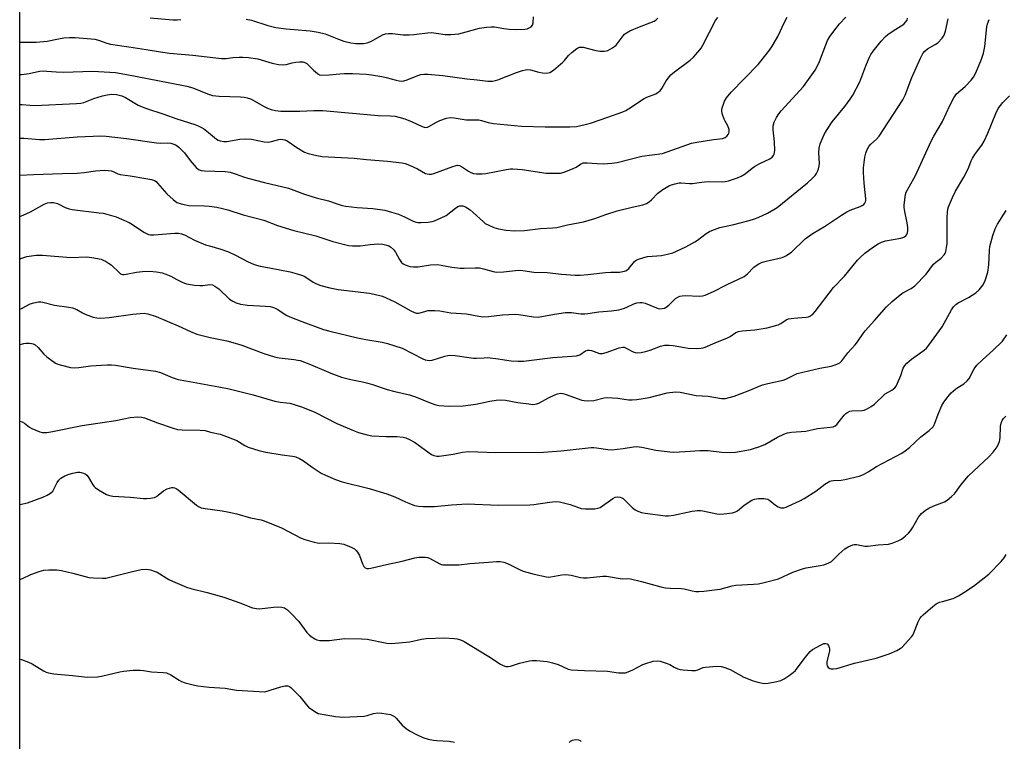
# Model space of a CAD drawing. Units: inches. Extents: x 1207772 to 1213772, y 569455 to 573456.
# Drawn here: x 1207772 to 1208134, y 570899 to 571164 of the extents above; entities that cross this region are included whole.
import ezdxf

# ---------------------------------------------------------------- set-up
doc = ezdxf.new("R2010")
doc.units = ezdxf.units.IN
doc.header["$MEASUREMENT"] = 0
doc.layers.add('NTRL-Trees', color=3, linetype='Continuous')
doc.layers.add('Undefined', color=1, linetype='Continuous')

msp = doc.modelspace()

# ---------------------------------------------------------------- linework, layer by layer
at = {"layer": 'NTRL-Trees'}
msp.add_polyline3d([(1207771.87, 570291.56, 0), (1207771.93, 571421.73, 0), (1207812.92, 571398.11, 0), (1207894.29, 571319.7, 0), (1207923.18, 571302.36, 0), (1207965.67, 571267.46, 0), (1207998.66, 571285.55, 0), (1208014.63, 571313.22, 0), (1208009.38, 571346.55, 0), (1208036.24, 571384.92, 0), (1208072.1, 571398.36, 0), (1208106.15, 571393.04, 0), (1208138.08, 571354.73, 0), (1208167.77, 571325.4, 0), (1208210.45, 571315.35, 0), (1208250.9, 571327.05, 0), (1208327.52, 571352.6, 0)], dxfattribs=at)
at = {"layer": 'Undefined'}
for points in [[(1207771.92, 571120.33, 502), (1207773.4, 571120.36, 502), (1207779.12, 571119.86, 502), (1207781.11, 571119.81, 502), (1207793.06, 571120.8, 502), (1207798.93, 571121.11, 502), (1207801.44, 571121.15, 502), (1207803.61, 571121, 502), (1207811.17, 571120.19, 502), (1207822.12, 571118.64, 502), (1207823.77, 571118.54, 502), (1207826.36, 571118.55, 502), (1207827.43, 571118.44, 502), (1207828.19, 571118.26, 502), (1207829.15, 571117.85, 502), (1207829.82, 571117.45, 502), (1207830.48, 571116.93, 502), (1207832.45, 571114.9, 502), (1207834.6, 571112.06, 502), (1207836.69, 571109.55, 502), (1207837.57, 571108.86, 502), (1207838.55, 571108.5, 502), (1207839.85, 571108.3, 502), (1207847.44, 571108.08, 502), (1207849.19, 571107.84, 502), (1207851.45, 571107.13, 502), (1207854.09, 571106.1, 502), (1207855.8, 571105.59, 502), (1207861.87, 571104, 502), (1207870.73, 571101.96, 502), (1207876.55, 571099.71, 502), (1207880.85, 571098.45, 502), (1207885.44, 571097.33, 502), (1207888.58, 571096.17, 502), (1207890.42, 571095.61, 502), (1207891.81, 571095.31, 502), (1207893.89, 571095.04, 502), (1207895.98, 571094.83, 502), (1207901.66, 571094.48, 502), (1207906.04, 571093.82, 502), (1207908.59, 571093.14, 502), (1207911.11, 571092.36, 502), (1207913.29, 571091.43, 502), (1207916.49, 571089.87, 502), (1207917.26, 571089.6, 502), (1207918.28, 571089.37, 502), (1207919.42, 571089.32, 502), (1207922.09, 571089.51, 502), (1207923.56, 571089.7, 502), (1207924.39, 571089.94, 502), (1207926.8, 571091, 502), (1207928.62, 571091.94, 502), (1207932.02, 571094.55, 502), (1207932.96, 571095.16, 502), (1207933.72, 571095.43, 502), (1207934.77, 571095.46, 502), (1207935.79, 571095.07, 502), (1207937.49, 571094, 502), (1207938.63, 571093.04, 502), (1207942.31, 571089.52, 502), (1207943.03, 571089, 502), (1207944.33, 571088.31, 502), (1207946.23, 571087.48, 502), (1207947.9, 571087.02, 502), (1207950.73, 571086.5, 502), (1207953.81, 571086.24, 502), (1207957.43, 571086.4, 502), (1207963.34, 571087.07, 502), (1207967.88, 571087.34, 502), (1207969.28, 571087.51, 502), (1207973.3, 571088.48, 502), (1207979.09, 571089.56, 502), (1207983.26, 571090.82, 502), (1207987.37, 571092.29, 502), (1207991.53, 571093.66, 502), (1207997.04, 571094.98, 502), (1208000.97, 571095.81, 502), (1208002.27, 571096.35, 502), (1208003.24, 571096.93, 502), (1208004.1, 571097.69, 502), (1208006.51, 571100.14, 502), (1208008.27, 571101.44, 502), (1208010.73, 571102.91, 502), (1208011.52, 571103.22, 502), (1208012.88, 571103.58, 502), (1208014.26, 571103.87, 502), (1208015.09, 571103.96, 502), (1208018.07, 571103.64, 502), (1208019.14, 571103.63, 502), (1208021.66, 571104.06, 502), (1208023.59, 571104.28, 502), (1208025.03, 571104.34, 502), (1208030.37, 571104.33, 502), (1208031.25, 571104.41, 502), (1208032.39, 571104.68, 502), (1208035.77, 571105.75, 502), (1208037.12, 571106.3, 502), (1208038.53, 571107.22, 502), (1208041.14, 571109.32, 502), (1208042.04, 571109.95, 502), (1208044.01, 571111.01, 502), (1208047.59, 571112.71, 502), (1208048.5, 571113.31, 502), (1208049.03, 571113.95, 502), (1208049.27, 571114.45, 502), (1208049.46, 571115.81, 502), (1208049.38, 571118.96, 502), (1208048.8, 571123.42, 502), (1208048.8, 571124.84, 502), (1208049.16, 571126.17, 502), (1208050.09, 571127.98, 502), (1208050.96, 571129.31, 502), (1208051.84, 571130.4, 502), (1208059.98, 571139.36, 502), (1208064.29, 571145.37, 502), (1208065.03, 571146.63, 502), (1208065.93, 571148.49, 502), (1208068.18, 571154.67, 502), (1208068.86, 571156.25, 502), (1208069.73, 571157.7, 502), (1208071.96, 571160.79, 502), (1208073.24, 571162.34, 502), (1208075.57, 571164.82, 502)], [(1207771.92, 571132.65, 500), (1207772.75, 571132.66, 500), (1207775.61, 571132.44, 500), (1207777.38, 571132.39, 500), (1207792.75, 571133.02, 500), (1207794.35, 571133.2, 500), (1207795.45, 571133.45, 500), (1207799.18, 571134.94, 500), (1207802.32, 571135.89, 500), (1207804.02, 571136.26, 500), (1207805.78, 571136.46, 500), (1207807.52, 571136.41, 500), (1207809.42, 571135.88, 500), (1207810.74, 571135.26, 500), (1207815.37, 571132.51, 500), (1207818.11, 571131.32, 500), (1207824.91, 571129.17, 500), (1207829.6, 571127.47, 500), (1207836.21, 571125.34, 500), (1207837.51, 571124.85, 500), (1207839.43, 571123.84, 500), (1207841.29, 571122.39, 500), (1207844.17, 571119.92, 500), (1207844.82, 571119.53, 500), (1207845.52, 571119.3, 500), (1207846.9, 571119.11, 500), (1207848.03, 571119.14, 500), (1207852.85, 571119.99, 500), (1207854.79, 571120.11, 500), (1207857.1, 571119.91, 500), (1207861.77, 571119, 500), (1207863.18, 571118.87, 500), (1207864.45, 571119.07, 500), (1207867.16, 571119.87, 500), (1207867.71, 571119.93, 500), (1207868.56, 571119.88, 500), (1207869.38, 571119.69, 500), (1207870.14, 571119.32, 500), (1207873.7, 571116.9, 500), (1207876.6, 571115.19, 500), (1207877.97, 571114.71, 500), (1207881.11, 571113.9, 500), (1207883.09, 571113.56, 500), (1207894.87, 571113.02, 500), (1207899.34, 571112.52, 500), (1207907.1, 571111.93, 500), (1207912.41, 571111.29, 500), (1207913.55, 571111.03, 500), (1207915.17, 571110.41, 500), (1207918.09, 571109.09, 500), (1207921.11, 571107.4, 500), (1207921.63, 571107.21, 500), (1207922.43, 571107.08, 500), (1207923.25, 571107.12, 500), (1207924.1, 571107.32, 500), (1207931.07, 571109.94, 500), (1207931.92, 571110.21, 500), (1207932.75, 571110.35, 500), (1207933.53, 571110.27, 500), (1207934.28, 571109.96, 500), (1207936.81, 571108.2, 500), (1207937.73, 571107.68, 500), (1207938.64, 571107.39, 500), (1207939.8, 571107.25, 500), (1207941.86, 571107.19, 500), (1207943.23, 571107.29, 500), (1207950.77, 571108.82, 500), (1207952.24, 571109.04, 500), (1207953.11, 571109.08, 500), (1207956.55, 571108.84, 500), (1207965.39, 571107.5, 500), (1207968.3, 571107.41, 500), (1207970.62, 571107.48, 500), (1207972.04, 571107.84, 500), (1207975.37, 571109.14, 500), (1207976.41, 571109.69, 500), (1207978.04, 571110.79, 500), (1207979.03, 571111.21, 500), (1207980.45, 571111.28, 500), (1207984.19, 571110.99, 500), (1207986.42, 571110.89, 500), (1207989.56, 571111.08, 500), (1207991.55, 571111.33, 500), (1208000.63, 571113.65, 500), (1208008.13, 571114.73, 500), (1208018.78, 571118.46, 500), (1208020.76, 571118.89, 500), (1208023.08, 571119.28, 500), (1208026.88, 571119.86, 500), (1208030.17, 571120.26, 500), (1208031.16, 571120.58, 500), (1208031.79, 571121.07, 500), (1208032.31, 571121.69, 500), (1208032.56, 571122.15, 500), (1208032.68, 571122.65, 500), (1208032.62, 571123.48, 500), (1208032.18, 571124.87, 500), (1208031.17, 571126.58, 500), (1208030.8, 571127.36, 500), (1208030.24, 571129, 500), (1208030, 571130.1, 500), (1208030, 571130.65, 500), (1208030.15, 571131.48, 500), (1208030.56, 571132.85, 500), (1208030.98, 571133.92, 500), (1208031.74, 571135.14, 500), (1208033.4, 571137.17, 500), (1208043.3, 571147.34, 500), (1208047.14, 571152.23, 500), (1208048.32, 571153.92, 500), (1208050.54, 571157.66, 500), (1208053.07, 571162.99, 500), (1208054.05, 571164.81, 500)], [(1207771.92, 571143.7, 498), (1207772.57, 571143.73, 498), (1207775.33, 571144.15, 498), (1207779.15, 571144.89, 498), (1207780.5, 571145.02, 498), (1207781.87, 571144.98, 498), (1207785.23, 571144.69, 498), (1207787.81, 571144.62, 498), (1207798.82, 571144.97, 498), (1207807.09, 571144.45, 498), (1207811.93, 571143.64, 498), (1207826.4, 571140.73, 498), (1207833.28, 571139.43, 498), (1207835.5, 571138.78, 498), (1207840.92, 571136.56, 498), (1207842.79, 571136.04, 498), (1207845.24, 571135.76, 498), (1207853.02, 571135.49, 498), (1207854.38, 571135.35, 498), (1207855.44, 571135.13, 498), (1207856.73, 571134.75, 498), (1207857.5, 571134.4, 498), (1207861.46, 571132.07, 498), (1207862.93, 571131.29, 498), (1207864.28, 571130.83, 498), (1207865.96, 571130.45, 498), (1207867.82, 571130.25, 498), (1207869.39, 571130.21, 498), (1207874.87, 571130.26, 498), (1207879.96, 571130.5, 498), (1207883.36, 571130.53, 498), (1207903.62, 571128.63, 498), (1207908.09, 571128.48, 498), (1207909.86, 571128.35, 498), (1207911.29, 571128.1, 498), (1207913.42, 571127.41, 498), (1207916.09, 571126.33, 498), (1207919.77, 571124.67, 498), (1207920.56, 571124.39, 498), (1207921.08, 571124.3, 498), (1207921.75, 571124.39, 498), (1207922.27, 571124.6, 498), (1207925.07, 571126.23, 498), (1207926.37, 571126.82, 498), (1207928.77, 571127.67, 498), (1207930.15, 571127.89, 498), (1207931.58, 571127.79, 498), (1207936.05, 571127.05, 498), (1207939.56, 571127.1, 498), (1207940.66, 571127.04, 498), (1207941.61, 571126.85, 498), (1207944.06, 571126.11, 498), (1207945.99, 571125.74, 498), (1207956.3, 571124.79, 498), (1207965.09, 571124.52, 498), (1207974.16, 571124.48, 498), (1207976.52, 571124.65, 498), (1207979.7, 571125.35, 498), (1207981.69, 571125.88, 498), (1207988.12, 571128.01, 498), (1207993.6, 571129.99, 498), (1207994.75, 571130.53, 498), (1207995.66, 571131.07, 498), (1208001.43, 571134.92, 498), (1208002.46, 571135.42, 498), (1208005.69, 571136.64, 498), (1208006.63, 571137.18, 498), (1208007.26, 571137.66, 498), (1208007.95, 571138.56, 498), (1208009.51, 571141.42, 498), (1208010.32, 571142.55, 498), (1208011.21, 571143.61, 498), (1208012.55, 571144.74, 498), (1208018.35, 571148.93, 498), (1208019.6, 571150.14, 498), (1208021.92, 571152.73, 498), (1208022.42, 571153.43, 498), (1208023.01, 571154.45, 498), (1208027.67, 571163.54, 498), (1208028.47, 571164.72, 498)], [(1207771.92, 571155.59, 496), (1207777.93, 571155.59, 496), (1207781.93, 571156.01, 496), (1207786.1, 571156.85, 496), (1207788.13, 571157.18, 496), (1207790.22, 571157.3, 496), (1207792.29, 571157.28, 496), (1207798.2, 571156.85, 496), (1207799.52, 571156.69, 496), (1207800.84, 571156.35, 496), (1207803.89, 571155.2, 496), (1207805.29, 571154.84, 496), (1207812.03, 571153.94, 496), (1207818.35, 571152.96, 496), (1207823.68, 571152, 496), (1207826.9, 571151.54, 496), (1207835.5, 571150.79, 496), (1207846.01, 571149.55, 496), (1207847.75, 571149.59, 496), (1207850.21, 571149.95, 496), (1207852.5, 571150.11, 496), (1207853.94, 571150.12, 496), (1207855.96, 571149.94, 496), (1207859.4, 571149.5, 496), (1207864.72, 571147.87, 496), (1207866.96, 571147.43, 496), (1207868.37, 571147.25, 496), (1207869.77, 571147.35, 496), (1207872, 571147.97, 496), (1207873.39, 571148.24, 496), (1207874.79, 571148.41, 496), (1207875.9, 571148.4, 496), (1207876.72, 571148.16, 496), (1207877.44, 571147.74, 496), (1207879.83, 571145.33, 496), (1207881.38, 571144.04, 496), (1207882.11, 571143.65, 496), (1207882.94, 571143.51, 496), (1207885.59, 571143.59, 496), (1207889.54, 571144, 496), (1207891.27, 571144.07, 496), (1207894.22, 571144.05, 496), (1207899.22, 571143.82, 496), (1207901.2, 571143.62, 496), (1207904.97, 571143.02, 496), (1207906.62, 571142.63, 496), (1207910.23, 571141.59, 496), (1207911.37, 571141.38, 496), (1207912.22, 571141.33, 496), (1207913.03, 571141.42, 496), (1207914.34, 571141.79, 496), (1207918.29, 571143.33, 496), (1207919.36, 571143.68, 496), (1207920.48, 571143.84, 496), (1207921.94, 571143.85, 496), (1207927.4, 571143.36, 496), (1207936.26, 571142.15, 496), (1207940, 571141.73, 496), (1207944, 571141.31, 496), (1207945.69, 571141.3, 496), (1207946.79, 571141.49, 496), (1207947.63, 571141.75, 496), (1207954.52, 571144.42, 496), (1207956.73, 571145.19, 496), (1207957.83, 571145.45, 496), (1207958.58, 571145.51, 496), (1207959.7, 571145.39, 496), (1207962.69, 571144.56, 496), (1207964.05, 571144.33, 496), (1207965.69, 571144.26, 496), (1207966.72, 571144.5, 496), (1207968.14, 571145.33, 496), (1207971.53, 571148.28, 496), (1207972.12, 571148.87, 496), (1207973.67, 571150.76, 496), (1207974.92, 571151.91, 496), (1207976.68, 571153.32, 496), (1207977.62, 571153.78, 496), (1207978.16, 571153.82, 496), (1207979, 571153.71, 496), (1207983.65, 571152.59, 496), (1207985.11, 571152.32, 496), (1207986.75, 571152.31, 496), (1207987.55, 571152.42, 496), (1207988.07, 571152.57, 496), (1207989.8, 571153.54, 496), (1207991.16, 571154.56, 496), (1207991.92, 571155.47, 496), (1207993.66, 571157.9, 496), (1207994.25, 571158.55, 496), (1207994.92, 571159.09, 496), (1207996.21, 571159.77, 496), (1207999.74, 571161.28, 496), (1208005.09, 571163.38, 496), (1208005.81, 571163.78, 496), (1208006.5, 571164.47, 496)], [(1207771.92, 571106.69, 504), (1207777, 571106.97, 504), (1207787.47, 571107.39, 504), (1207793.03, 571107.44, 504), (1207795.61, 571107.7, 504), (1207799.71, 571108.31, 504), (1207803.04, 571108.52, 504), (1207804.42, 571108.47, 504), (1207805.48, 571108.3, 504), (1207806.18, 571108.06, 504), (1207808, 571107.17, 504), (1207808.81, 571106.94, 504), (1207812.44, 571106.46, 504), (1207818.27, 571105.47, 504), (1207820.28, 571105.08, 504), (1207821.37, 571104.74, 504), (1207821.99, 571104.37, 504), (1207822.59, 571103.84, 504), (1207825.92, 571099.92, 504), (1207828.25, 571097.74, 504), (1207829.62, 571096.73, 504), (1207831.24, 571096.18, 504), (1207832.94, 571095.78, 504), (1207834.08, 571095.61, 504), (1207839.85, 571095.44, 504), (1207841.56, 571095.32, 504), (1207844.4, 571094.94, 504), (1207846.42, 571094.51, 504), (1207848.42, 571093.96, 504), (1207854.03, 571092.2, 504), (1207861.56, 571090.13, 504), (1207866.67, 571088.28, 504), (1207872.63, 571086.43, 504), (1207880.68, 571084.47, 504), (1207886.99, 571082.41, 504), (1207892.74, 571080.89, 504), (1207894.18, 571080.72, 504), (1207897.04, 571080.74, 504), (1207900.65, 571081.25, 504), (1207903.63, 571081.45, 504), (1207905.4, 571081.32, 504), (1207906.81, 571081.05, 504), (1207907.55, 571080.78, 504), (1207908.23, 571080.42, 504), (1207909.32, 571079.44, 504), (1207910.02, 571078.49, 504), (1207911.48, 571075.68, 504), (1207912.27, 571074.66, 504), (1207912.84, 571074.19, 504), (1207913.6, 571073.76, 504), (1207915.24, 571073.16, 504), (1207916.63, 571073.01, 504), (1207918.31, 571073.02, 504), (1207922.87, 571073.76, 504), (1207925.42, 571073.87, 504), (1207926.84, 571073.7, 504), (1207930.77, 571072.94, 504), (1207933.81, 571072.59, 504), (1207935.23, 571072.56, 504), (1207939.26, 571072.73, 504), (1207940.92, 571072.66, 504), (1207942.32, 571072.35, 504), (1207945.98, 571071.31, 504), (1207947.13, 571071.13, 504), (1207949.73, 571071.23, 504), (1207954.13, 571071.73, 504), (1207955.3, 571071.78, 504), (1207956.77, 571071.67, 504), (1207960.86, 571071.08, 504), (1207965.78, 571070.94, 504), (1207971.05, 571070.35, 504), (1207976.1, 571070.02, 504), (1207977.85, 571070, 504), (1207980.68, 571070.21, 504), (1207987.22, 571070.95, 504), (1207989.15, 571071.06, 504), (1207992.37, 571071.08, 504), (1207994.26, 571071.41, 504), (1207994.98, 571071.73, 504), (1207995.81, 571072.41, 504), (1207997.87, 571074.98, 504), (1207998.55, 571075.45, 504), (1207999.33, 571075.8, 504), (1208001.26, 571076.48, 504), (1208002.67, 571076.85, 504), (1208007.77, 571077.18, 504), (1208010.03, 571077.64, 504), (1208011.97, 571078.19, 504), (1208013.31, 571078.77, 504), (1208016.74, 571080.45, 504), (1208020.09, 571082.2, 504), (1208020.98, 571082.78, 504), (1208024.25, 571085.26, 504), (1208025.46, 571086.03, 504), (1208026.25, 571086.41, 504), (1208029.29, 571087.46, 504), (1208034.37, 571088.64, 504), (1208039.99, 571090.1, 504), (1208041.95, 571090.65, 504), (1208043.37, 571091.18, 504), (1208046.73, 571092.74, 504), (1208049.07, 571094.07, 504), (1208050.31, 571094.88, 504), (1208061.45, 571103.91, 504), (1208063.23, 571105.51, 504), (1208064.25, 571106.59, 504), (1208064.8, 571107.28, 504), (1208065.18, 571108.02, 504), (1208065.53, 571109.07, 504), (1208065.77, 571110.16, 504), (1208065.86, 571111, 504), (1208065.61, 571115.06, 504), (1208065.72, 571116.65, 504), (1208066.19, 571118.26, 504), (1208067.58, 571121.7, 504), (1208068.43, 571123.19, 504), (1208070.59, 571126.28, 504), (1208075.22, 571132.02, 504), (1208077.14, 571134.64, 504), (1208078.11, 571136.11, 504), (1208080.76, 571141, 504), (1208082.9, 571146.93, 504), (1208084.14, 571149.81, 504), (1208084.79, 571151.07, 504), (1208085.64, 571152.27, 504), (1208088.6, 571155.95, 504), (1208090.15, 571157.72, 504), (1208091.04, 571158.46, 504), (1208092.94, 571159.81, 504), (1208096.84, 571162.22, 504), (1208097.55, 571162.9, 504), (1208098.06, 571163.72, 504), (1208098.28, 571164.44, 504)], [(1207771.92, 571091.56, 506), (1207773.16, 571092.04, 506), (1207775.8, 571093.29, 506), (1207780.82, 571096.07, 506), (1207782.15, 571096.52, 506), (1207783.24, 571096.72, 506), (1207784.36, 571096.64, 506), (1207785.76, 571096.27, 506), (1207786.56, 571095.93, 506), (1207788.63, 571094.86, 506), (1207790.03, 571094.37, 506), (1207791.18, 571094.06, 506), (1207801.13, 571092.94, 506), (1207802.57, 571092.72, 506), (1207803.96, 571092.4, 506), (1207807.28, 571091.45, 506), (1207812.06, 571089.38, 506), (1207813.33, 571088.64, 506), (1207817.48, 571085.77, 506), (1207818.24, 571085.36, 506), (1207819.24, 571084.98, 506), (1207820.02, 571084.8, 506), (1207821.16, 571084.78, 506), (1207828.89, 571085.45, 506), (1207830.28, 571085.4, 506), (1207831.39, 571085.18, 506), (1207832.47, 571084.75, 506), (1207836.15, 571082.88, 506), (1207840.22, 571081.18, 506), (1207841.61, 571080.72, 506), (1207845.86, 571079.54, 506), (1207848.67, 571078.56, 506), (1207851.25, 571077.31, 506), (1207855.58, 571074.94, 506), (1207858.04, 571073.87, 506), (1207860.24, 571073.32, 506), (1207863.75, 571072.7, 506), (1207871.35, 571071.19, 506), (1207874.79, 571070.27, 506), (1207875.89, 571069.87, 506), (1207876.67, 571069.47, 506), (1207879.75, 571067.44, 506), (1207880.97, 571066.79, 506), (1207882.55, 571066.2, 506), (1207885.93, 571065.27, 506), (1207888.9, 571064.69, 506), (1207900.44, 571063.39, 506), (1207902.14, 571063.02, 506), (1207905.21, 571062.21, 506), (1207906.57, 571061.7, 506), (1207909.77, 571060.22, 506), (1207915.67, 571056.93, 506), (1207916.97, 571056.3, 506), (1207917.77, 571056.05, 506), (1207918.5, 571056.01, 506), (1207919.03, 571056.1, 506), (1207921.12, 571056.78, 506), (1207921.94, 571056.95, 506), (1207924.54, 571057, 506), (1207926.28, 571056.87, 506), (1207930.41, 571056.16, 506), (1207936.17, 571055.79, 506), (1207940.71, 571054.88, 506), (1207942.18, 571054.69, 506), (1207944.21, 571054.79, 506), (1207949.4, 571055.4, 506), (1207953.96, 571055.64, 506), (1207955.35, 571055.53, 506), (1207960.75, 571054.68, 506), (1207962.49, 571054.59, 506), (1207968.53, 571055.7, 506), (1207972.48, 571056.22, 506), (1207974.71, 571056.22, 506), (1207978.15, 571055.82, 506), (1207979.62, 571055.76, 506), (1207980.77, 571055.86, 506), (1207984.78, 571056.51, 506), (1207989.48, 571056.83, 506), (1207992.12, 571057.29, 506), (1207993.78, 571057.68, 506), (1207994.81, 571058.09, 506), (1207997.61, 571059.43, 506), (1207998.74, 571059.77, 506), (1207999.88, 571059.98, 506), (1208000.72, 571059.96, 506), (1208001.8, 571059.67, 506), (1208006.64, 571057.75, 506), (1208007.2, 571057.66, 506), (1208008.04, 571057.69, 506), (1208008.86, 571057.87, 506), (1208009.58, 571058.25, 506), (1208010.44, 571058.97, 506), (1208012.96, 571061.37, 506), (1208013.78, 571061.95, 506), (1208014.5, 571062.25, 506), (1208015.35, 571062.41, 506), (1208016.52, 571062.48, 506), (1208021.81, 571062.22, 506), (1208022.86, 571062.34, 506), (1208023.89, 571062.62, 506), (1208026.88, 571063.98, 506), (1208031.7, 571066.48, 506), (1208038.15, 571069.47, 506), (1208039.4, 571070.42, 506), (1208041.76, 571072.93, 506), (1208042.64, 571073.59, 506), (1208043.58, 571074.15, 506), (1208044.61, 571074.59, 506), (1208046.22, 571075.11, 506), (1208052.22, 571076.52, 506), (1208053.02, 571076.82, 506), (1208053.74, 571077.2, 506), (1208054.67, 571077.78, 506), (1208055.56, 571078.48, 506), (1208060.64, 571083.38, 506), (1208063.5, 571085.43, 506), (1208067.78, 571087.88, 506), (1208073.95, 571092.08, 506), (1208075.88, 571093.3, 506), (1208077.2, 571093.89, 506), (1208080.83, 571095.18, 506), (1208081.58, 571095.54, 506), (1208082.23, 571096, 506), (1208082.57, 571096.42, 506), (1208082.81, 571096.92, 506), (1208082.93, 571097.45, 506), (1208082.95, 571098.01, 506), (1208082.32, 571103.8, 506), (1208082.07, 571107.69, 506), (1208082.07, 571109.45, 506), (1208082.53, 571113.36, 506), (1208082.9, 571114.81, 506), (1208083.39, 571116.21, 506), (1208083.99, 571117.22, 506), (1208084.74, 571118.14, 506), (1208086.89, 571120, 506), (1208087.76, 571121.04, 506), (1208096.58, 571134.37, 506), (1208097.43, 571136.18, 506), (1208099.79, 571142.67, 506), (1208103, 571149.74, 506), (1208103.92, 571151.41, 506), (1208104.59, 571152.26, 506), (1208105.62, 571153.17, 506), (1208108.39, 571154.76, 506), (1208109.34, 571155.41, 506), (1208110.94, 571157.07, 506), (1208111.76, 571158.23, 506), (1208112.22, 571159.59, 506), (1208113.22, 571164.18, 506)], [(1207819.81, 571164.59, 494), (1207828.15, 571163.82, 494), (1207829.72, 571163.8, 494), (1207831.13, 571163.89, 494)], [(1207855.15, 571164.09, 494), (1207857.14, 571163.71, 494), (1207863.13, 571161.76, 494), (1207866.08, 571161.03, 494), (1207869.78, 571160.55, 494), (1207878.71, 571159.83, 494), (1207881.58, 571159.3, 494), (1207884.13, 571158.61, 494), (1207889.12, 571156.65, 494), (1207891.05, 571155.97, 494), (1207893.65, 571155.33, 494), (1207895.38, 571155.11, 494), (1207898.21, 571155.14, 494), (1207899.59, 571155.35, 494), (1207901.19, 571156, 494), (1207905.23, 571158.26, 494), (1207906.32, 571158.61, 494), (1207907.47, 571158.79, 494), (1207908.94, 571158.77, 494), (1207912.82, 571158.36, 494), (1207915.01, 571158.31, 494), (1207916.74, 571158.43, 494), (1207921.8, 571159.04, 494), (1207923.28, 571159.11, 494), (1207925.03, 571158.95, 494), (1207928.31, 571158.37, 494), (1207930.34, 571158.38, 494), (1207933.28, 571158.67, 494), (1207940.85, 571160.69, 494), (1207943.45, 571161.11, 494), (1207945.19, 571161.28, 494), (1207946.37, 571161.19, 494), (1207949.89, 571160.57, 494), (1207951.8, 571160.36, 494), (1207954.41, 571160.32, 494), (1207957.61, 571160.44, 494), (1207958.45, 571160.56, 494), (1207959.21, 571160.83, 494), (1207959.89, 571161.25, 494), (1207960.4, 571161.8, 494), (1207960.68, 571162.73, 494), (1207960.8, 571164.9, 494)], [(1207771.92, 571076.03, 508), (1207774.44, 571076.81, 508), (1207776.19, 571077.14, 508), (1207777.95, 571077.37, 508), (1207780.29, 571077.31, 508), (1207790.66, 571076.44, 508), (1207796.47, 571076.66, 508), (1207798.42, 571076.48, 508), (1207801.8, 571075.8, 508), (1207802.61, 571075.54, 508), (1207803.36, 571075.17, 508), (1207804.55, 571074.42, 508), (1207805.45, 571073.73, 508), (1207808.53, 571070.78, 508), (1207808.99, 571070.49, 508), (1207809.66, 571070.27, 508), (1207810.17, 571070.23, 508), (1207811.03, 571070.31, 508), (1207814.81, 571071.05, 508), (1207817.04, 571071.36, 508), (1207819.6, 571071.41, 508), (1207822.19, 571071.18, 508), (1207824.19, 571070.86, 508), (1207825.55, 571070.4, 508), (1207827.41, 571069.61, 508), (1207829.64, 571068.36, 508), (1207831.4, 571067.49, 508), (1207832.43, 571067.06, 508), (1207833.24, 571066.83, 508), (1207836.08, 571066.36, 508), (1207838.07, 571066.13, 508), (1207839.21, 571066.17, 508), (1207841.75, 571066.53, 508), (1207842.7, 571066.42, 508), (1207843.65, 571065.97, 508), (1207845.02, 571064.93, 508), (1207849.03, 571061.18, 508), (1207850.19, 571060.41, 508), (1207851.43, 571059.8, 508), (1207853.1, 571059.36, 508), (1207855.67, 571058.91, 508), (1207862.2, 571058.6, 508), (1207863.91, 571058.44, 508), (1207864.75, 571058.27, 508), (1207865.53, 571057.98, 508), (1207866.8, 571057.33, 508), (1207869.89, 571055.33, 508), (1207871.18, 571054.66, 508), (1207875.61, 571052.93, 508), (1207883.61, 571050.05, 508), (1207885.85, 571049.38, 508), (1207896, 571046.95, 508), (1207899.09, 571046.34, 508), (1207905.09, 571045.37, 508), (1207907.09, 571044.86, 508), (1207912.5, 571043.14, 508), (1207920.11, 571039.22, 508), (1207920.89, 571038.89, 508), (1207921.67, 571038.69, 508), (1207922.7, 571038.63, 508), (1207923.52, 571038.75, 508), (1207928.13, 571040.26, 508), (1207929.2, 571040.5, 508), (1207930.3, 571040.58, 508), (1207932.01, 571040.44, 508), (1207938.68, 571039.45, 508), (1207939.78, 571039.44, 508), (1207942.58, 571039.65, 508), (1207943.74, 571039.66, 508), (1207946.85, 571039.34, 508), (1207952.51, 571038.51, 508), (1207955.08, 571038.39, 508), (1207957.08, 571038.38, 508), (1207967.86, 571039.69, 508), (1207976.54, 571040.28, 508), (1207977.73, 571040.69, 508), (1207979.9, 571042.18, 508), (1207980.78, 571042.46, 508), (1207981.31, 571042.44, 508), (1207982.13, 571042.25, 508), (1207985, 571041.25, 508), (1207985.51, 571041.18, 508), (1207986.07, 571041.22, 508), (1207987.46, 571041.61, 508), (1207992.19, 571043.28, 508), (1207993.55, 571043.57, 508), (1207994.07, 571043.5, 508), (1207994.58, 571043.32, 508), (1207997.34, 571041.76, 508), (1207998.15, 571041.52, 508), (1207998.98, 571041.42, 508), (1208000.34, 571041.53, 508), (1208001.97, 571041.88, 508), (1208003.62, 571042.41, 508), (1208007.49, 571043.93, 508), (1208008.89, 571044.23, 508), (1208010.61, 571044.27, 508), (1208012.04, 571044.17, 508), (1208016.21, 571043.37, 508), (1208017.61, 571043.18, 508), (1208020.82, 571043.04, 508), (1208022.27, 571043.09, 508), (1208023.09, 571043.26, 508), (1208023.89, 571043.54, 508), (1208027.56, 571045.16, 508), (1208032.1, 571046.92, 508), (1208033.1, 571047.44, 508), (1208035.15, 571048.87, 508), (1208036.12, 571049.29, 508), (1208037.41, 571049.52, 508), (1208042.17, 571049.85, 508), (1208046.63, 571050.68, 508), (1208049.38, 571051.32, 508), (1208050.71, 571051.75, 508), (1208051.62, 571052.25, 508), (1208053.69, 571053.6, 508), (1208054.46, 571053.93, 508), (1208056.48, 571054.23, 508), (1208061.03, 571054.5, 508), (1208061.81, 571054.67, 508), (1208062.28, 571054.89, 508), (1208063.38, 571055.67, 508), (1208064.35, 571056.6, 508), (1208071.07, 571065.43, 508), (1208075.09, 571069.67, 508), (1208079.81, 571075.53, 508), (1208080.82, 571076.53, 508), (1208082.56, 571078.04, 508), (1208085.74, 571080.38, 508), (1208087.45, 571081.45, 508), (1208088.72, 571082.11, 508), (1208090.12, 571082.54, 508), (1208095.84, 571083.6, 508), (1208096.88, 571083.92, 508), (1208097.65, 571084.39, 508), (1208098.02, 571084.89, 508), (1208098.25, 571085.58, 508), (1208098.33, 571086.38, 508), (1208098.33, 571087.48, 508), (1208098.12, 571089.17, 508), (1208097.22, 571093.36, 508), (1208097.02, 571094.82, 508), (1208096.98, 571095.69, 508), (1208097.34, 571098.82, 508), (1208097.52, 571099.66, 508), (1208097.8, 571100.46, 508), (1208098.85, 571102.49, 508), (1208101.18, 571106.62, 508), (1208106.92, 571119.22, 508), (1208107.92, 571121.05, 508), (1208111.1, 571126.42, 508), (1208113.77, 571132.28, 508), (1208115.26, 571135.19, 508), (1208115.73, 571135.94, 508), (1208116.28, 571136.58, 508), (1208119.45, 571139.35, 508), (1208121.65, 571141.62, 508), (1208122.51, 571142.78, 508), (1208123.32, 571144.35, 508), (1208125.46, 571149.4, 508), (1208126.19, 571151.51, 508), (1208126.62, 571154.06, 508), (1208127.41, 571161.26, 508), (1208127.66, 571162.37, 508), (1208128.27, 571163.96, 508)], [(1207771.92, 571057.53, 510), (1207772.82, 571057.9, 510), (1207775.69, 571059.43, 510), (1207777.08, 571059.87, 510), (1207778.8, 571060.2, 510), (1207779.59, 571060.2, 510), (1207780.42, 571060.07, 510), (1207784.73, 571058.93, 510), (1207789.88, 571058.22, 510), (1207791.29, 571057.96, 510), (1207792.88, 571057.37, 510), (1207794.94, 571056.1, 510), (1207795.94, 571055.61, 510), (1207798.9, 571054.57, 510), (1207800.27, 571054.24, 510), (1207801.68, 571054.19, 510), (1207804.8, 571054.39, 510), (1207813.49, 571055.66, 510), (1207816.13, 571055.95, 510), (1207817.58, 571056, 510), (1207819.01, 571055.76, 510), (1207822.08, 571054.77, 510), (1207830.12, 571051.3, 510), (1207834.63, 571049.24, 510), (1207837, 571048.31, 510), (1207841.92, 571047.1, 510), (1207848, 571045.87, 510), (1207851.07, 571045.02, 510), (1207853.55, 571044.25, 510), (1207861.61, 571041.22, 510), (1207865.49, 571039.92, 510), (1207867.23, 571039.56, 510), (1207872.72, 571039.02, 510), (1207874.14, 571038.79, 510), (1207874.97, 571038.57, 510), (1207878.75, 571037.19, 510), (1207886.23, 571034.01, 510), (1207890.23, 571032.54, 510), (1207893.61, 571031.67, 510), (1207897.89, 571030.81, 510), (1207899.85, 571030.33, 510), (1207901.51, 571029.84, 510), (1207906.97, 571028, 510), (1207909.77, 571027.24, 510), (1207915.19, 571025.96, 510), (1207917.41, 571025.21, 510), (1207922.74, 571023, 510), (1207924.87, 571022.29, 510), (1207925.97, 571022.05, 510), (1207929.8, 571021.86, 510), (1207934.95, 571022.01, 510), (1207939.58, 571022.6, 510), (1207944.72, 571023.73, 510), (1207947.05, 571024.09, 510), (1207948.51, 571024.21, 510), (1207950.4, 571024.02, 510), (1207955.02, 571023.21, 510), (1207959.03, 571022.64, 510), (1207960.46, 571022.49, 510), (1207961.26, 571022.51, 510), (1207961.94, 571022.65, 510), (1207962.73, 571022.97, 510), (1207966.28, 571024.94, 510), (1207968.56, 571026.04, 510), (1207969.61, 571026.42, 510), (1207970.73, 571026.56, 510), (1207971.58, 571026.49, 510), (1207972.43, 571026.26, 510), (1207978.57, 571024.05, 510), (1207979.43, 571023.87, 510), (1207980.62, 571023.8, 510), (1207982.99, 571023.9, 510), (1207986.71, 571024.87, 510), (1207987.84, 571025.01, 510), (1207991.71, 571024.83, 510), (1207995.69, 571024.17, 510), (1207997, 571024.16, 510), (1207998.73, 571024.3, 510), (1208001.02, 571024.6, 510), (1208003.29, 571025, 510), (1208009.84, 571026.77, 510), (1208012.95, 571027.08, 510), (1208014.64, 571026.93, 510), (1208020.57, 571025.76, 510), (1208025.02, 571025.48, 510), (1208029.89, 571024.61, 510), (1208030.44, 571024.6, 510), (1208031.32, 571024.71, 510), (1208034.5, 571025.55, 510), (1208039.68, 571027.42, 510), (1208044.98, 571029.69, 510), (1208046.9, 571030.19, 510), (1208052.51, 571031.4, 510), (1208053.5, 571031.81, 510), (1208056.69, 571033.39, 510), (1208057.73, 571033.8, 510), (1208066.02, 571035.77, 510), (1208070.2, 571036.51, 510), (1208072.06, 571037.11, 510), (1208073.3, 571037.7, 510), (1208074.12, 571038.45, 510), (1208076.34, 571041.44, 510), (1208078.98, 571044.33, 510), (1208079.85, 571045.5, 510), (1208081.91, 571048.6, 510), (1208082.66, 571049.57, 510), (1208086.07, 571053.3, 510), (1208090.49, 571058.35, 510), (1208092.65, 571060.33, 510), (1208095.56, 571062.81, 510), (1208096.53, 571063.43, 510), (1208099.57, 571065.08, 510), (1208100.99, 571066.09, 510), (1208105.04, 571070.35, 510), (1208107.82, 571074.01, 510), (1208108.62, 571074.74, 510), (1208110.59, 571076.23, 510), (1208111.77, 571077.44, 510), (1208112.07, 571077.9, 510), (1208112.35, 571078.69, 510), (1208112.61, 571080.1, 510), (1208112.77, 571081.54, 510), (1208112.76, 571091.15, 510), (1208112.9, 571093.13, 510), (1208113.1, 571094.22, 510), (1208113.35, 571095.04, 510), (1208114.8, 571098.5, 510), (1208115.91, 571100.84, 510), (1208118.93, 571105.98, 510), (1208120.19, 571108.33, 510), (1208120.81, 571109.68, 510), (1208121.69, 571112.05, 510), (1208122.14, 571113.03, 510), (1208123.24, 571114.7, 510), (1208125.53, 571117.73, 510), (1208126.39, 571119.25, 510), (1208127.79, 571122.14, 510), (1208130.7, 571129.37, 510), (1208131.58, 571131.19, 510), (1208132.37, 571132.31, 510), (1208133.24, 571133.38, 510), (1208135.68, 571135.84, 510)], [(1207771.91, 571044.44, 512), (1207772.08, 571044.5, 512), (1207773.45, 571044.88, 512), (1207774.28, 571045, 512), (1207775.41, 571044.99, 512), (1207776.23, 571044.88, 512), (1207776.77, 571044.71, 512), (1207777.53, 571044.32, 512), (1207778.66, 571043.44, 512), (1207780.72, 571040.96, 512), (1207781.8, 571040.01, 512), (1207785.09, 571037.68, 512), (1207785.85, 571037.3, 512), (1207787.21, 571036.87, 512), (1207790.53, 571036.04, 512), (1207791.93, 571035.91, 512), (1207793.63, 571036.06, 512), (1207797.85, 571036.67, 512), (1207803.98, 571037.03, 512), (1207805.66, 571037.03, 512), (1207807.06, 571036.88, 512), (1207813.56, 571035.83, 512), (1207821.78, 571034.64, 512), (1207823.63, 571034.18, 512), (1207827.98, 571032.31, 512), (1207830.15, 571031.69, 512), (1207832.94, 571031.09, 512), (1207845.03, 571029, 512), (1207848.82, 571028.15, 512), (1207857.66, 571025.98, 512), (1207865.68, 571023.68, 512), (1207867.67, 571023.3, 512), (1207869.98, 571023.08, 512), (1207871.14, 571022.89, 512), (1207875.42, 571021.6, 512), (1207877.64, 571020.78, 512), (1207880.31, 571019.57, 512), (1207888.45, 571015.52, 512), (1207894.57, 571012.88, 512), (1207896.48, 571012.17, 512), (1207899.58, 571011.34, 512), (1207901.3, 571010.99, 512), (1207906.61, 571010.69, 512), (1207910.57, 571010.72, 512), (1207912.79, 571010.5, 512), (1207913.87, 571010.23, 512), (1207915.19, 571009.6, 512), (1207916.97, 571008.57, 512), (1207923.31, 571004.12, 512), (1207924.09, 571003.75, 512), (1207925.2, 571003.51, 512), (1207926.05, 571003.49, 512), (1207926.9, 571003.58, 512), (1207931.17, 571004.25, 512), (1207934.66, 571004.89, 512), (1207936.97, 571005.12, 512), (1207946.9, 571004.8, 512), (1207964.4, 571004.92, 512), (1207970.88, 571005.37, 512), (1207981.98, 571006.61, 512), (1207982.87, 571006.63, 512), (1207983.96, 571006.55, 512), (1207988.12, 571005.92, 512), (1207989.54, 571005.81, 512), (1207993.68, 571006.22, 512), (1207997.49, 571006.89, 512), (1207998.63, 571006.96, 512), (1208000.61, 571006.81, 512), (1208005.77, 571005.67, 512), (1208010.89, 571005, 512), (1208012.36, 571004.97, 512), (1208016.48, 571005.12, 512), (1208021.86, 571005.52, 512), (1208023.57, 571005.57, 512), (1208024.98, 571005.49, 512), (1208030, 571004.87, 512), (1208033.29, 571004.77, 512), (1208035.01, 571004.99, 512), (1208040.46, 571005.93, 512), (1208041.59, 571006.22, 512), (1208043.56, 571006.86, 512), (1208045.75, 571007.72, 512), (1208050.48, 571010.39, 512), (1208052.83, 571011.5, 512), (1208054.17, 571012, 512), (1208055.6, 571012.22, 512), (1208060.84, 571012.67, 512), (1208065.14, 571013.6, 512), (1208069.75, 571014.09, 512), (1208070.9, 571014.3, 512), (1208071.59, 571014.61, 512), (1208072.21, 571015.12, 512), (1208074.97, 571018.5, 512), (1208075.58, 571019.1, 512), (1208076.25, 571019.6, 512), (1208076.99, 571019.97, 512), (1208077.76, 571020.14, 512), (1208081.52, 571020.19, 512), (1208082.35, 571020.36, 512), (1208083.13, 571020.7, 512), (1208084.89, 571021.73, 512), (1208086.09, 571022.55, 512), (1208089.99, 571026.33, 512), (1208092.47, 571027.74, 512), (1208093.55, 571028.56, 512), (1208094.06, 571029.22, 512), (1208094.59, 571030.28, 512), (1208095.74, 571033.05, 512), (1208096.7, 571035.78, 512), (1208097.24, 571036.76, 512), (1208097.99, 571037.61, 512), (1208099.76, 571039.12, 512), (1208104.42, 571042.44, 512), (1208105.22, 571043.2, 512), (1208106.13, 571044.24, 512), (1208110.94, 571050.99, 512), (1208114.37, 571057.18, 512), (1208115.14, 571058.36, 512), (1208115.95, 571059.17, 512), (1208116.88, 571059.86, 512), (1208120.68, 571061.77, 512), (1208123.36, 571063.46, 512), (1208124.64, 571064.64, 512), (1208126.1, 571066.46, 512), (1208126.82, 571068.04, 512), (1208127.75, 571071.11, 512), (1208128.12, 571073.75, 512), (1208128.4, 571079.07, 512), (1208128.55, 571080.54, 512), (1208129.62, 571084.54, 512), (1208130.44, 571087.06, 512), (1208131.36, 571088.77, 512), (1208134.45, 571093.73, 512)], [(1207771.91, 571016.33, 514), (1207772.77, 571016.06, 514), (1207773.7, 571015.6, 514), (1207775.54, 571014.12, 514), (1207776.29, 571013.66, 514), (1207779.3, 571012.42, 514), (1207780.14, 571012.18, 514), (1207780.71, 571012.11, 514), (1207781.88, 571012.16, 514), (1207783.35, 571012.36, 514), (1207794.79, 571014.73, 514), (1207807.16, 571016.56, 514), (1207812.52, 571017.7, 514), (1207815.36, 571017.88, 514), (1207816.77, 571017.81, 514), (1207817.8, 571017.57, 514), (1207822.5, 571015.72, 514), (1207828.28, 571013.74, 514), (1207829.94, 571013.25, 514), (1207831.6, 571013.09, 514), (1207838.21, 571013.07, 514), (1207840.08, 571012.85, 514), (1207841.98, 571012.31, 514), (1207845.56, 571011.5, 514), (1207846.97, 571011.04, 514), (1207851.69, 571009.16, 514), (1207854.62, 571007.44, 514), (1207855.92, 571006.8, 514), (1207859.76, 571005.58, 514), (1207862.31, 571004.97, 514), (1207868.42, 571003.95, 514), (1207872.22, 571003.43, 514), (1207873.35, 571003.16, 514), (1207874.69, 571002.58, 514), (1207876.24, 571001.74, 514), (1207879.37, 570999.39, 514), (1207882.72, 570997.16, 514), (1207884.27, 570996.42, 514), (1207887.97, 570994.84, 514), (1207890.47, 570994.05, 514), (1207900.38, 570991.6, 514), (1207906.81, 570989.66, 514), (1207909.83, 570988.57, 514), (1207913.66, 570986.71, 514), (1207914.96, 570986.15, 514), (1207917.06, 570985.39, 514), (1207918.43, 570985.06, 514), (1207920.2, 570984.98, 514), (1207924.37, 570985, 514), (1207930.58, 570985.62, 514), (1207936.37, 570985.91, 514), (1207947.78, 570985.43, 514), (1207959.45, 570985.52, 514), (1207960.89, 570985.66, 514), (1207966.62, 570986.58, 514), (1207968.88, 570986.8, 514), (1207970.29, 570986.63, 514), (1207974.22, 570985.66, 514), (1207975.6, 570985.25, 514), (1207978.33, 570984.28, 514), (1207979.77, 570984.15, 514), (1207983.31, 570984.16, 514), (1207984.44, 570984.29, 514), (1207985.23, 570984.6, 514), (1207989.88, 570987.96, 514), (1207990.78, 570988.4, 514), (1207991.52, 570988.52, 514), (1207992.64, 570988.36, 514), (1207993.17, 570988.17, 514), (1207993.66, 570987.89, 514), (1207994.31, 570987.33, 514), (1207996.13, 570985.4, 514), (1207996.99, 570984.6, 514), (1207998.14, 570983.74, 514), (1207999.14, 570983.23, 514), (1208000.46, 570982.81, 514), (1208001.85, 570982.49, 514), (1208009.23, 570981.48, 514), (1208010.35, 570981.5, 514), (1208012.27, 570981.74, 514), (1208019.08, 570983.22, 514), (1208021.04, 570983.44, 514), (1208022.16, 570983.46, 514), (1208023.01, 570983.38, 514), (1208028.12, 570982.3, 514), (1208029.21, 570982.15, 514), (1208030.67, 570982.23, 514), (1208033.88, 570982.67, 514), (1208035.01, 570982.95, 514), (1208035.78, 570983.34, 514), (1208038.24, 570985.45, 514), (1208040.98, 570987.25, 514), (1208042.05, 570987.68, 514), (1208043.42, 570987.86, 514), (1208045.4, 570987.91, 514), (1208046.15, 570987.82, 514), (1208046.84, 570987.64, 514), (1208047.66, 570987.2, 514), (1208049.75, 570985.41, 514), (1208050.68, 570984.81, 514), (1208051.69, 570984.48, 514), (1208052.77, 570984.51, 514), (1208053.59, 570984.73, 514), (1208054.4, 570985.07, 514), (1208058.65, 570987.1, 514), (1208060.19, 570987.91, 514), (1208064.5, 570990.64, 514), (1208067.9, 570993.22, 514), (1208069.65, 570994.23, 514), (1208070.18, 570994.41, 514), (1208071.01, 570994.55, 514), (1208073.8, 570994.69, 514), (1208075.24, 570994.92, 514), (1208080.42, 570996.06, 514), (1208082.05, 570996.67, 514), (1208083.83, 570997.65, 514), (1208086.86, 570999.66, 514), (1208096.16, 571004.58, 514), (1208097.35, 571005.37, 514), (1208098.91, 571006.59, 514), (1208103.13, 571010.57, 514), (1208106.23, 571012.88, 514), (1208107.67, 571014.22, 514), (1208108.22, 571015.18, 514), (1208109.54, 571018.95, 514), (1208110.91, 571022.04, 514), (1208111.62, 571023.27, 514), (1208113.19, 571025.38, 514), (1208114.34, 571026.69, 514), (1208116.05, 571028.22, 514), (1208116.74, 571028.73, 514), (1208118.94, 571030.05, 514), (1208120.21, 571031.09, 514), (1208120.86, 571031.99, 514), (1208122.74, 571035.5, 514), (1208123.69, 571036.88, 514), (1208125.75, 571038.91, 514), (1208129.77, 571042.45, 514), (1208133.1, 571045.67, 514), (1208134.81, 571048.03, 514)], [(1207771.91, 570985.68, 516), (1207771.96, 570985.69, 516), (1207774.79, 570986.33, 516), (1207780.35, 570988.41, 516), (1207781.98, 570989.11, 516), (1207783.19, 570989.85, 516), (1207784.01, 570990.59, 516), (1207784.43, 570991.28, 516), (1207785.59, 570993.79, 516), (1207786.21, 570994.64, 516), (1207786.98, 570995.37, 516), (1207788.45, 570996.2, 516), (1207790.03, 570996.88, 516), (1207791.41, 570997.23, 516), (1207793.1, 570997.53, 516), (1207793.94, 570997.57, 516), (1207794.49, 570997.5, 516), (1207795.29, 570997.27, 516), (1207795.99, 570996.92, 516), (1207796.54, 570996.49, 516), (1207797.04, 570995.88, 516), (1207798.72, 570992.92, 516), (1207799.21, 570992.27, 516), (1207799.61, 570991.89, 516), (1207800.79, 570991.1, 516), (1207803.83, 570989.43, 516), (1207804.86, 570989, 516), (1207806.13, 570988.7, 516), (1207812.58, 570988.34, 516), (1207817.39, 570987.88, 516), (1207818.54, 570987.89, 516), (1207819.98, 570988.04, 516), (1207821.38, 570988.31, 516), (1207822.15, 570988.62, 516), (1207822.82, 570989.09, 516), (1207824.75, 570990.72, 516), (1207826.1, 570991.51, 516), (1207826.91, 570991.76, 516), (1207827.75, 570991.89, 516), (1207828.3, 570991.9, 516), (1207828.84, 570991.8, 516), (1207829.37, 570991.58, 516), (1207830.1, 570991.11, 516), (1207836.83, 570985.46, 516), (1207837.56, 570984.99, 516), (1207838.63, 570984.52, 516), (1207840.03, 570984.21, 516), (1207846.3, 570983.39, 516), (1207848.29, 570983.06, 516), (1207851.74, 570982.26, 516), (1207856.76, 570980.74, 516), (1207860.69, 570980.02, 516), (1207861.79, 570979.74, 516), (1207868.14, 570977.13, 516), (1207875.33, 570973.32, 516), (1207876.71, 570972.82, 516), (1207880.12, 570971.86, 516), (1207881.27, 570971.59, 516), (1207882.11, 570971.49, 516), (1207885.46, 570971.62, 516), (1207889.56, 570971.41, 516), (1207890.97, 570971.08, 516), (1207893.71, 570970.05, 516), (1207894.98, 570969.39, 516), (1207895.57, 570968.85, 516), (1207896.09, 570968.22, 516), (1207896.79, 570967.01, 516), (1207897.93, 570963.94, 516), (1207898.42, 570962.91, 516), (1207898.92, 570962.37, 516), (1207899.54, 570962.14, 516), (1207900.08, 570962.12, 516), (1207900.92, 570962.26, 516), (1207906.68, 570963.69, 516), (1207912.48, 570964.86, 516), (1207917.11, 570966.14, 516), (1207918.56, 570966.31, 516), (1207920.92, 570966.34, 516), (1207921.79, 570966.25, 516), (1207922.55, 570966.01, 516), (1207926.07, 570963.99, 516), (1207926.81, 570963.69, 516), (1207927.37, 570963.57, 516), (1207929.13, 570963.48, 516), (1207933.27, 570963.5, 516), (1207937.36, 570964.06, 516), (1207944.27, 570964.47, 516), (1207947.2, 570964.76, 516), (1207948.48, 570964.74, 516), (1207949.84, 570964.45, 516), (1207951.47, 570963.89, 516), (1207955.64, 570961.78, 516), (1207956.97, 570961.22, 516), (1207961.05, 570960.06, 516), (1207965.47, 570959.11, 516), (1207966.31, 570959.03, 516), (1207967.17, 570959.09, 516), (1207971.2, 570959.87, 516), (1207972.64, 570960.03, 516), (1207974.6, 570959.78, 516), (1207977.98, 570958.87, 516), (1207979.11, 570958.7, 516), (1207980.53, 570958.77, 516), (1207986.23, 570959.41, 516), (1207987.64, 570959.42, 516), (1207992.6, 570958.48, 516), (1207993.35, 570958.43, 516), (1207995.27, 570958.51, 516), (1207996.44, 570958.36, 516), (1208000.5, 570957.38, 516), (1208007.57, 570955.48, 516), (1208009.28, 570955.09, 516), (1208011.01, 570954.94, 516), (1208015.02, 570954.83, 516), (1208016.13, 570954.65, 516), (1208019.07, 570953.92, 516), (1208020.41, 570953.76, 516), (1208021.55, 570953.74, 516), (1208023.34, 570953.86, 516), (1208028.28, 570954.4, 516), (1208029.4, 570954.62, 516), (1208033.79, 570955.76, 516), (1208035.18, 570956.02, 516), (1208041.62, 570956.38, 516), (1208043.41, 570956.55, 516), (1208045.98, 570957.14, 516), (1208050.79, 570958.42, 516), (1208056.14, 570960.77, 516), (1208059.62, 570962.08, 516), (1208061.01, 570962.4, 516), (1208066.13, 570963.23, 516), (1208067.5, 570963.58, 516), (1208069.1, 570964.12, 516), (1208069.83, 570964.48, 516), (1208070.29, 570964.81, 516), (1208072.97, 570967.46, 516), (1208075.2, 570969.4, 516), (1208076.46, 570970.18, 516), (1208078.1, 570970.87, 516), (1208078.66, 570971.01, 516), (1208079.48, 570971.03, 516), (1208082.57, 570970.43, 516), (1208083.69, 570970.34, 516), (1208087.42, 570970.85, 516), (1208091.22, 570971.09, 516), (1208092.6, 570971.45, 516), (1208094.99, 570972.42, 516), (1208095.97, 570972.99, 516), (1208097.34, 570974.04, 516), (1208098.64, 570975.17, 516), (1208099.35, 570975.96, 516), (1208100.1, 570977.13, 516), (1208102.32, 570981.04, 516), (1208102.83, 570981.76, 516), (1208103.4, 570982.36, 516), (1208104.88, 570983.62, 516), (1208106.05, 570984.39, 516), (1208107.86, 570985.26, 516), (1208111.79, 570986.72, 516), (1208112.8, 570987.33, 516), (1208114.45, 570988.6, 516), (1208115.48, 570989.64, 516), (1208118.06, 570993.12, 516), (1208120.71, 570996.29, 516), (1208128.18, 571003.23, 516), (1208129.78, 571004.87, 516), (1208131.19, 571006.94, 516), (1208131.71, 571007.95, 516), (1208132.06, 571008.89, 516), (1208132.26, 571010.19, 516), (1208132.42, 571014.48, 516), (1208132.66, 571015.58, 516), (1208133.08, 571016.61, 516), (1208133.58, 571017.29, 516), (1208134.37, 571018.12, 516)], [(1207771.91, 570958.17, 518), (1207772.86, 570958.5, 518), (1207775.97, 570959.94, 518), (1207779.03, 570961.08, 518), (1207780.69, 570961.51, 518), (1207782.64, 570961.7, 518), (1207785.56, 570961.63, 518), (1207787.29, 570961.47, 518), (1207791.45, 570960.49, 518), (1207797.31, 570958.93, 518), (1207799.06, 570958.72, 518), (1207802.31, 570958.57, 518), (1207803.48, 570958.66, 518), (1207805.51, 570959.08, 518), (1207813.36, 570961.05, 518), (1207816.49, 570961.76, 518), (1207818.4, 570961.89, 518), (1207819.2, 570961.82, 518), (1207820.01, 570961.65, 518), (1207821.33, 570961.24, 518), (1207822.37, 570960.78, 518), (1207826.69, 570958.19, 518), (1207827.99, 570957.49, 518), (1207833.16, 570955.36, 518), (1207834.83, 570954.85, 518), (1207840.73, 570953.37, 518), (1207846.9, 570951.63, 518), (1207852.76, 570949.58, 518), (1207857.5, 570947.68, 518), (1207858.9, 570947.42, 518), (1207860.04, 570947.38, 518), (1207865.17, 570948.01, 518), (1207866.58, 570948.08, 518), (1207868.23, 570947.97, 518), (1207869.24, 570947.69, 518), (1207870.38, 570947.01, 518), (1207871.84, 570945.53, 518), (1207874.44, 570942.64, 518), (1207877.48, 570938.7, 518), (1207878.46, 570937.63, 518), (1207879.37, 570936.92, 518), (1207880.35, 570936.32, 518), (1207881.14, 570935.98, 518), (1207882.25, 570935.72, 518), (1207883.68, 570935.66, 518), (1207885.69, 570935.74, 518), (1207891.25, 570936.4, 518), (1207897.51, 570936.37, 518), (1207899.55, 570936.15, 518), (1207906.78, 570934.79, 518), (1207908.53, 570934.64, 518), (1207915.33, 570935.19, 518), (1207919.61, 570936.24, 518), (1207921.27, 570936.5, 518), (1207927.98, 570936.66, 518), (1207931.55, 570936.47, 518), (1207932.73, 570936.31, 518), (1207933.52, 570936.1, 518), (1207934.54, 570935.73, 518), (1207935.32, 570935.35, 518), (1207944.28, 570929.89, 518), (1207948.59, 570926.97, 518), (1207949.59, 570926.47, 518), (1207950.62, 570926.22, 518), (1207951.4, 570926.18, 518), (1207952.25, 570926.32, 518), (1207955.65, 570927.38, 518), (1207959.23, 570928.25, 518), (1207960.32, 570928.4, 518), (1207961.91, 570928.39, 518), (1207965.73, 570927.96, 518), (1207967.72, 570927.57, 518), (1207969.84, 570926.86, 518), (1207973.53, 570925.2, 518), (1207974.63, 570924.92, 518), (1207979.53, 570924.64, 518), (1207987.9, 570924.48, 518), (1207992, 570923.88, 518), (1207993.43, 570923.79, 518), (1207994.52, 570923.89, 518), (1207995.61, 570924.2, 518), (1207997.23, 570924.95, 518), (1208000.92, 570926.87, 518), (1208001.72, 570927.2, 518), (1208004.78, 570928.08, 518), (1208006.18, 570928.28, 518), (1208007.28, 570928.1, 518), (1208009.48, 570927.41, 518), (1208010.81, 570926.86, 518), (1208012.44, 570925.95, 518), (1208013.78, 570925.33, 518), (1208014.61, 570925.06, 518), (1208015.74, 570924.89, 518), (1208018.92, 570924.73, 518), (1208020.34, 570924.75, 518), (1208021.15, 570924.91, 518), (1208023.15, 570925.75, 518), (1208023.97, 570925.95, 518), (1208028, 570926.24, 518), (1208029.71, 570926.16, 518), (1208031.1, 570925.77, 518), (1208032.99, 570925.06, 518), (1208038.13, 570922.3, 518), (1208041.54, 570920.9, 518), (1208043.22, 570920.42, 518), (1208044.92, 570920.04, 518), (1208045.78, 570919.95, 518), (1208046.96, 570920.04, 518), (1208050.2, 570920.64, 518), (1208051.64, 570921.03, 518), (1208052.87, 570921.63, 518), (1208054.79, 570922.83, 518), (1208056.21, 570923.92, 518), (1208057.06, 570924.75, 518), (1208060.24, 570929.04, 518), (1208061.67, 570930.85, 518), (1208062.44, 570931.69, 518), (1208063.35, 570932.4, 518), (1208064.88, 570933.31, 518), (1208066.45, 570934.17, 518), (1208067.52, 570934.59, 518), (1208068.26, 570934.62, 518), (1208068.69, 570934.47, 518), (1208069.18, 570933.92, 518), (1208069.49, 570933.16, 518), (1208069.58, 570932.61, 518), (1208069.53, 570931.76, 518), (1208068.62, 570927.98, 518), (1208068.55, 570926.86, 518), (1208068.69, 570926.38, 518), (1208069.06, 570925.82, 518), (1208069.64, 570925.43, 518), (1208070.17, 570925.3, 518), (1208071.03, 570925.27, 518), (1208072.21, 570925.45, 518), (1208078.81, 570927.44, 518), (1208086.76, 570929.26, 518), (1208091.47, 570930.76, 518), (1208094.34, 570932.05, 518), (1208095.58, 570932.74, 518), (1208096.26, 570933.28, 518), (1208099.7, 570937.01, 518), (1208100.22, 570937.73, 518), (1208100.61, 570938.49, 518), (1208102.14, 570942.53, 518), (1208102.78, 570943.81, 518), (1208103.33, 570944.49, 518), (1208103.97, 570945.12, 518), (1208107.54, 570948.25, 518), (1208108.78, 570949.14, 518), (1208110.02, 570949.75, 518), (1208111.1, 570950.11, 518), (1208115, 570951.16, 518), (1208115.79, 570951.46, 518), (1208117.01, 570952.11, 518), (1208118.91, 570953.3, 518), (1208122.44, 570955.71, 518), (1208128.09, 570960.1, 518), (1208132.64, 570964.77, 518), (1208133.8, 570966.11, 518), (1208134.54, 570967.36, 518)], [(1207771.91, 570928.82, 520), (1207772.52, 570928.71, 520), (1207775.16, 570927.79, 520), (1207776.42, 570927.12, 520), (1207780.61, 570924.56, 520), (1207781.63, 570924.06, 520), (1207782.42, 570923.78, 520), (1207784.39, 570923.48, 520), (1207791.34, 570922.91, 520), (1207795.75, 570922.35, 520), (1207796.93, 570922.28, 520)], [(1207796.93, 570922.28, 520), (1207800.5, 570922.42, 520), (1207801.98, 570922.59, 520), (1207808.63, 570924.21, 520), (1207810.08, 570924.48, 520), (1207813.58, 570924.76, 520), (1207816.21, 570924.87, 520), (1207817.38, 570924.74, 520), (1207820.33, 570924.22, 520), (1207824.59, 570923.99, 520), (1207825.89, 570923.79, 520), (1207827.39, 570923.08, 520), (1207830.54, 570921.08, 520), (1207831.32, 570920.69, 520), (1207832.73, 570920.22, 520), (1207836.19, 570919.3, 520), (1207837.36, 570919.09, 520), (1207841.5, 570918.6, 520), (1207847.44, 570918.17, 520), (1207851.58, 570917.51, 520), (1207861.99, 570916.8, 520), (1207867.82, 570918.75, 520), (1207869.4, 570919.06, 520), (1207870.41, 570919.02, 520), (1207871.07, 570918.78, 520), (1207871.53, 570918.46, 520), (1207872.81, 570917.25, 520), (1207874.84, 570915.08, 520), (1207877.25, 570912.04, 520), (1207878.07, 570911.19, 520), (1207879.97, 570909.81, 520), (1207880.97, 570909.21, 520), (1207881.64, 570908.92, 520), (1207883.01, 570908.6, 520), (1207888, 570907.83, 520), (1207889.47, 570907.63, 520), (1207890.64, 570907.56, 520), (1207898.49, 570907.89, 520), (1207899.59, 570908.12, 520), (1207901.93, 570908.89, 520), (1207903.5, 570909.16, 520), (1207904.95, 570909.05, 520), (1207908.16, 570908.48, 520), (1207908.98, 570908.21, 520), (1207909.67, 570907.75, 520), (1207910.3, 570907.13, 520), (1207912.46, 570904.64, 520), (1207913.99, 570903.33, 520), (1207915.21, 570902.57, 520), (1207917.74, 570901.19, 520), (1207920.07, 570900.07, 520), (1207922.03, 570899.51, 520), (1207924.02, 570899.05, 520), (1207925.16, 570898.92, 520), (1207929.72, 570898.68, 520), (1207931.7, 570898.34, 520)], [(1207973.9, 570898.25, 520), (1207974.36, 570898.78, 520), (1207975.09, 570899.14, 520), (1207976.17, 570899.29, 520), (1207977.24, 570899.22, 520), (1207977.88, 570899.01, 520), (1207978.28, 570898.63, 520)]]:
    msp.add_polyline3d(points, dxfattribs=at)

doc.saveas('drawing.dxf')
